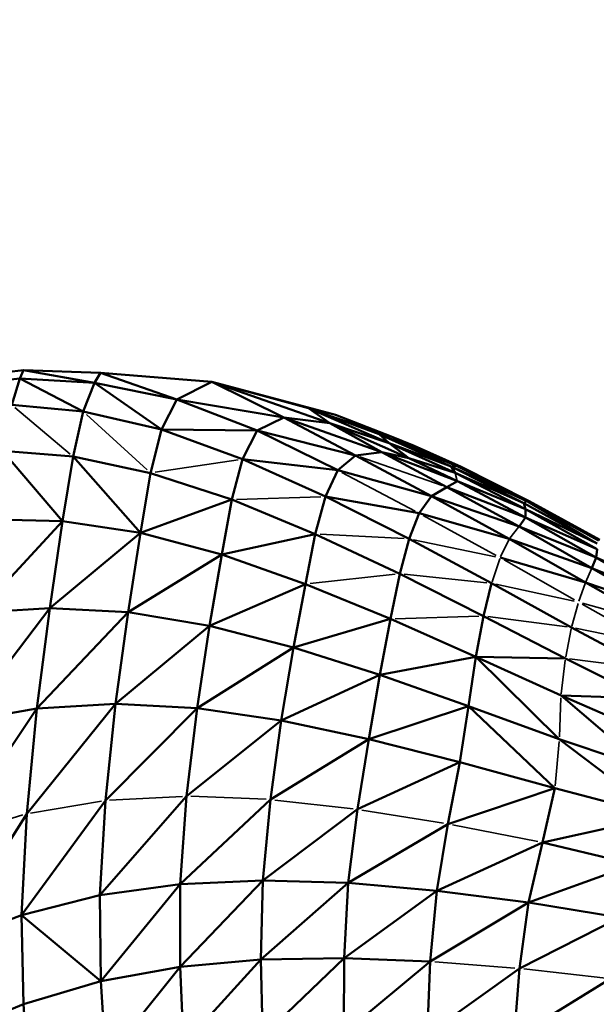
# Model space of a CAD drawing. Units: millimetres. Extents: x -1216 to 3024, y 1772 to 3068.
# Drawn here: x 1184 to 1276, y 2411 to 2567 of the extents above; entities that cross this region are included whole.
import ezdxf

# ---------------------------------------------------------------- set-up
doc = ezdxf.new("R2010")
doc.units = ezdxf.units.MM
doc.layers.add('MD_Visible', color=7, linetype='Continuous', lineweight=50)
doc.layers.add('MD_Visible Narrow', color=7, linetype='Continuous', lineweight=35)
doc.styles.get("Standard").update_dxf_attribs({"font": 'arial.ttf'})
doc.dimstyles.new('ISO-25$0', dxfattribs={"dimtxt": 2.5, "dimasz": 2.5, "dimexe": 1.25, "dimexo": 0.625, "dimtad": 1, "dimtxsty": 'Standard', "dimcen": 2.5, "dimadec": 0, "dimazin": 0, "dimtfac": 1, "dimtmove": 0, "dimatfit": 3, "dimfxl": 1, "dimarcsym": 0})

# ---------------------------------------------------------------- blocks, each defined once
blk = doc.blocks.new('CustomObjectsInViewport4_0')
at = {"layer": 'MD_Visible', "extrusion": (0, 1, 0)}
for p, q in [((1180.34, 2509.76), (1184.37, 2510.18)), ((1181.34, 2511.05), (1184.97, 2511.5)), ((1183.08, 2505.99), (1184.37, 2510.18)), ((1184.37, 2510.18), (1184.97, 2511.5)), ((1184.37, 2510.18), (1196.23, 2509.47)), ((1184.37, 2510.18), (1194.43, 2504.93)), ((1184.97, 2511.5), (1197.18, 2511.09)), ((1184.97, 2511.5), (1196.23, 2509.47)), ((1197.18, 2511.09), (1196.23, 2509.47)), ((1197.18, 2511.09), (1214.91, 2509.66)), ((1197.18, 2511.09), (1209.3, 2506.81)), ((1196.23, 2509.47), (1194.43, 2504.93)), ((1196.23, 2509.47), (1209.3, 2506.81)), ((1196.23, 2509.47), (1206.9, 2502.06)), ((1214.91, 2509.66), (1209.3, 2506.81)), ((1230.25, 2505.44), (1214.91, 2509.66)), ((1214.91, 2509.66), (1233.63, 2503.05)), ((1234.54, 2504.39), (1214.91, 2509.66)), ((1214.91, 2509.66), (1226.31, 2503.95)), ((1183.08, 2505.99), (1194.43, 2504.93)), ((1209.3, 2506.81), (1206.9, 2502.06)), ((1209.3, 2506.81), (1226.31, 2503.95)), ((1209.3, 2506.81), (1222.11, 2501.89)), ((1230.25, 2505.44), (1233.63, 2503.05)), ((1243.05, 2499.9), (1230.25, 2505.44)), ((1241.49, 2501.3), (1230.25, 2505.44)), ((1234.54, 2504.39), (1230.25, 2505.44)), ((1194.43, 2504.93), (1192.84, 2497.75)), ((1194.43, 2504.93), (1206.9, 2502.06)), ((1226.31, 2503.95), (1222.11, 2501.89)), ((1226.31, 2503.95), (1237.7, 2497.95)), ((1241.89, 2498.47), (1226.31, 2503.95)), ((1233.63, 2503.05), (1226.31, 2503.95)), ((1234.54, 2504.39), (1243.41, 2500.98)), ((1243.05, 2499.9), (1233.63, 2503.05)), ((1233.63, 2503.05), (1246.22, 2497.53)), ((1233.63, 2503.05), (1241.89, 2498.47)), ((1206.9, 2502.06), (1205.15, 2495.15)), ((1206.9, 2502.06), (1222.11, 2501.89)), ((1206.9, 2502.06), (1219.78, 2497.37)), ((1222.11, 2501.89), (1219.78, 2497.37)), ((1222.11, 2501.89), (1237.7, 2497.95)), ((1222.11, 2501.89), (1234.89, 2495.59)), ((1252.92, 2496.2), (1241.49, 2501.3)), ((1241.49, 2501.3), (1243.05, 2499.9)), ((1253.75, 2496.3), (1241.49, 2501.3)), ((1243.41, 2500.98), (1241.49, 2501.3)), ((1243.41, 2500.98), (1253.75, 2496.3)), ((1254.52, 2496.11), (1243.41, 2500.98)), ((1247.04, 2499.48), (1243.41, 2500.98)), ((1243.05, 2499.9), (1253.55, 2495.18)), ((1252.92, 2496.2), (1243.05, 2499.9)), ((1243.05, 2499.9), (1246.22, 2497.53)), ((1247.04, 2499.48), (1254.52, 2496.11)), ((1181.6, 2498.67), (1192.84, 2497.75)), ((1181.6, 2498.67), (1191.17, 2487.49)), ((1192.84, 2497.75), (1191.17, 2487.49)), ((1192.84, 2497.75), (1205.15, 2495.15)), ((1192.84, 2497.75), (1203.55, 2485.63)), ((1237.7, 2497.95), (1234.89, 2495.59)), ((1241.89, 2498.47), (1237.7, 2497.95)), ((1237.7, 2497.95), (1249.81, 2491.47)), ((1241.89, 2498.47), (1252.24, 2492.89)), ((1253.91, 2493.86), (1241.89, 2498.47)), ((1246.22, 2497.53), (1241.89, 2498.47)), ((1219.78, 2497.37), (1218.06, 2490.92)), ((1219.78, 2497.37), (1234.89, 2495.59)), ((1219.78, 2497.37), (1232.94, 2491.41)), ((1246.22, 2497.53), (1253.55, 2495.18)), ((1246.22, 2497.53), (1253.91, 2493.86)), ((1253.75, 2496.3), (1252.92, 2496.2)), ((1253.55, 2495.18), (1252.92, 2496.2)), ((1264.48, 2490.35), (1252.92, 2496.2)), ((1264.94, 2490.66), (1252.92, 2496.2)), ((1253.75, 2496.3), (1264.94, 2490.66)), ((1265.34, 2490.66), (1253.75, 2496.3)), ((1254.52, 2496.11), (1253.75, 2496.3)), ((1254.52, 2496.11), (1265.34, 2490.66)), ((1205.15, 2495.15), (1203.55, 2485.63)), ((1205.15, 2495.15), (1218.06, 2490.92)), ((1234.89, 2495.59), (1232.94, 2491.41)), ((1234.89, 2495.59), (1249.81, 2491.47)), ((1253.55, 2495.18), (1264.72, 2489.39)), ((1264.48, 2490.35), (1253.55, 2495.18)), ((1252.24, 2492.89), (1249.81, 2491.47)), ((1253.91, 2493.86), (1252.24, 2492.89)), ((1252.24, 2492.89), (1264.76, 2488.07)), ((1252.24, 2492.89), (1263.71, 2486.65)), ((1253.91, 2493.86), (1264.72, 2489.39)), ((1253.91, 2493.86), (1264.76, 2488.07)), ((1232.94, 2491.41), (1231.33, 2485.44)), ((1232.94, 2491.41), (1246.23, 2484.7)), ((1247.86, 2488.77), (1232.94, 2491.41)), ((1249.81, 2491.47), (1247.86, 2488.77)), ((1249.81, 2491.47), (1262.16, 2484.68)), ((1263.71, 2486.65), (1249.81, 2491.47)), ((1218.06, 2490.92), (1203.55, 2485.63)), ((1218.06, 2490.92), (1216.46, 2482.18)), ((1218.06, 2490.92), (1231.33, 2485.44)), ((1264.94, 2490.66), (1264.48, 2490.35)), ((1264.72, 2489.39), (1264.48, 2490.35)), ((1276.11, 2483.97), (1264.48, 2490.35)), ((1276.35, 2484.41), (1264.94, 2490.66)), ((1265.34, 2490.66), (1264.94, 2490.66)), ((1265.34, 2490.66), (1276.53, 2484.51)), ((1247.86, 2488.77), (1246.23, 2484.7)), ((1262.16, 2484.68), (1247.86, 2488.77)), ((1264.76, 2488.07), (1264.72, 2489.39)), ((1264.72, 2489.39), (1276.11, 2483.97)), ((1264.72, 2489.39), (1276.12, 2483.06)), ((1177.7, 2472.98), (1191.17, 2487.49)), ((1179.83, 2487.8), (1191.17, 2487.49)), ((1191.17, 2487.49), (1189.13, 2473.68)), ((1191.17, 2487.49), (1203.55, 2485.63)), ((1264.76, 2488.07), (1263.71, 2486.65)), ((1263.71, 2486.65), (1275.29, 2480.04)), ((1275.97, 2481.73), (1263.71, 2486.65)), ((1264.76, 2488.07), (1276.12, 2483.06)), ((1264.76, 2488.07), (1275.97, 2481.73)), ((1203.55, 2485.63), (1189.13, 2473.68)), ((1203.55, 2485.63), (1201.58, 2473.03)), ((1216.46, 2482.18), (1203.55, 2485.63)), ((1231.33, 2485.44), (1216.46, 2482.18)), ((1231.33, 2485.44), (1229.75, 2477.51)), ((1244.75, 2479.14), (1231.33, 2485.44)), ((1246.23, 2484.7), (1244.75, 2479.14)), ((1246.23, 2484.7), (1259.35, 2477.65)), ((1274.29, 2477.75), (1262.16, 2484.68)), ((1275.29, 2480.04), (1262.16, 2484.68)), ((1201.58, 2473.03), (1216.46, 2482.18)), ((1216.46, 2482.18), (1214.51, 2470.84)), ((1216.46, 2482.18), (1229.75, 2477.51)), ((1276.12, 2483.06), (1275.97, 2481.73)), ((1274.29, 2477.75), (1260.71, 2481.7)), ((1275.97, 2481.73), (1275.29, 2480.04)), ((1275.97, 2481.73), (1286.66, 2476.89)), ((1275.97, 2481.73), (1286.7, 2475.45)), ((1244.75, 2479.14), (1243.27, 2471.97)), ((1244.75, 2479.14), (1258.08, 2472.42)), ((1275.29, 2480.04), (1286.44, 2473.56)), ((1286.7, 2475.45), (1275.29, 2480.04)), ((1214.51, 2470.84), (1229.75, 2477.51)), ((1229.75, 2477.51), (1227.86, 2467.42)), ((1229.75, 2477.51), (1243.27, 2471.97)), ((1259.35, 2477.65), (1258.08, 2472.42)), ((1259.35, 2477.65), (1272.05, 2470.61)), ((1285.89, 2471.1), (1274.29, 2477.75)), ((1286.44, 2473.56), (1274.29, 2477.75)), ((1189.13, 2473.68), (1175.48, 2455.69)), ((1177.7, 2472.98), (1189.13, 2473.68)), ((1189.13, 2473.68), (1187.09, 2457.71)), ((1187.09, 2457.71), (1201.58, 2473.03)), ((1189.13, 2473.68), (1201.58, 2473.03)), ((1201.58, 2473.03), (1199.6, 2458.48)), ((1201.58, 2473.03), (1214.51, 2470.84)), ((1227.86, 2467.42), (1243.27, 2471.97)), ((1243.27, 2471.97), (1241.61, 2463.08)), ((1243.27, 2471.97), (1256.86, 2465.94)), ((1258.08, 2472.42), (1256.86, 2465.94)), ((1258.08, 2472.42), (1271.08, 2465.68)), ((1199.6, 2458.48), (1214.51, 2470.84)), ((1214.51, 2470.84), (1212.53, 2457.76)), ((1214.51, 2470.84), (1227.86, 2467.42)), ((1272.05, 2470.61), (1284.25, 2464.02)), ((1212.53, 2457.76), (1227.86, 2467.42)), ((1227.86, 2467.42), (1225.93, 2455.8)), ((1227.86, 2467.42), (1241.61, 2463.08)), ((1256.86, 2465.94), (1241.61, 2463.08)), ((1256.86, 2465.94), (1255.7, 2458.12)), ((1270.11, 2452.87), (1256.86, 2465.94)), ((1270.39, 2459.78), (1256.86, 2465.94)), ((1271.08, 2465.68), (1256.86, 2465.94)), ((1271.08, 2465.68), (1283.74, 2459.35)), ((1241.61, 2463.08), (1225.93, 2455.8)), ((1241.61, 2463.08), (1239.84, 2452.86)), ((1241.61, 2463.08), (1255.7, 2458.12)), ((1199.6, 2458.48), (1185.46, 2440.98)), ((1187.09, 2457.71), (1199.6, 2458.48)), ((1199.6, 2458.48), (1197.98, 2443.11)), ((1199.6, 2458.48), (1212.53, 2457.76)), ((1284.01, 2448.17), (1270.39, 2459.78)), ((1283.63, 2454.03), (1270.39, 2459.78)), ((1283.74, 2459.35), (1270.39, 2459.78)), ((1187.09, 2457.71), (1173.45, 2437.45)), ((1175.48, 2455.69), (1187.09, 2457.71)), ((1187.09, 2457.71), (1185.46, 2440.98)), ((1212.53, 2457.76), (1197.98, 2443.11)), ((1212.53, 2457.76), (1210.87, 2443.8)), ((1212.53, 2457.76), (1225.93, 2455.8)), ((1239.84, 2452.86), (1255.7, 2458.12)), ((1255.7, 2458.12), (1254.31, 2449.19)), ((1270.11, 2452.87), (1255.7, 2458.12)), ((1255.7, 2458.12), (1269.39, 2445.05)), ((1225.93, 2455.8), (1210.87, 2443.8)), ((1225.93, 2455.8), (1224.2, 2443.26)), ((1225.93, 2455.8), (1239.84, 2452.86)), ((1239.84, 2452.86), (1224.2, 2443.26)), ((1239.84, 2452.86), (1238.02, 2441.71)), ((1239.84, 2452.86), (1254.31, 2449.19)), ((1284.01, 2448.17), (1270.11, 2452.87)), ((1270.11, 2452.87), (1286.2, 2440.62)), ((1254.31, 2449.19), (1238.02, 2441.71)), ((1254.31, 2449.19), (1252.41, 2439.36)), ((1254.31, 2449.19), (1269.39, 2445.05)), ((1269.39, 2445.05), (1252.41, 2439.36)), ((1269.39, 2445.05), (1267.43, 2436.43)), ((1269.39, 2445.05), (1286.2, 2440.62)), ((1197.98, 2443.11), (1184.62, 2424.86)), ((1210.87, 2443.8), (1197.08, 2428.03)), ((1197.98, 2443.11), (1197.08, 2428.03)), ((1210.87, 2443.8), (1209.86, 2429.82)), ((1224.2, 2443.26), (1209.86, 2429.82)), ((1224.2, 2443.26), (1223, 2430.4)), ((1238.02, 2441.71), (1223, 2430.4)), ((1238.02, 2441.71), (1236.58, 2429.99)), ((1185.46, 2440.98), (1172.28, 2420.14)), ((1185.46, 2440.98), (1184.62, 2424.86)), ((1286.2, 2440.62), (1267.43, 2436.43)), ((1252.41, 2439.36), (1236.58, 2429.99)), ((1252.41, 2439.36), (1250.63, 2428.76)), ((1267.43, 2436.43), (1250.63, 2428.76)), ((1267.43, 2436.43), (1265.22, 2426.91)), ((1267.43, 2436.43), (1282.02, 2432.96)), ((1282.02, 2432.96), (1265.22, 2426.91)), ((1223, 2430.4), (1209.83, 2416.68)), ((1223, 2430.4), (1209.86, 2429.82)), ((1222.69, 2417.84), (1223, 2430.4)), ((1236.58, 2429.99), (1223, 2430.4)), ((1209.86, 2429.82), (1197.08, 2428.03)), ((1209.86, 2429.82), (1197.27, 2414.38)), ((1209.83, 2416.68), (1209.86, 2429.82)), ((1236.58, 2429.99), (1222.69, 2417.84)), ((1235.93, 2418.05), (1236.58, 2429.99)), ((1250.63, 2428.76), (1235.93, 2418.05)), ((1250.63, 2428.76), (1236.58, 2429.99)), ((1249.6, 2417.51), (1250.63, 2428.76)), ((1265.22, 2426.91), (1250.63, 2428.76)), ((1197.08, 2428.03), (1184.62, 2424.86)), ((1197.08, 2428.03), (1197.27, 2414.38)), ((1265.22, 2426.91), (1249.6, 2417.51)), ((1263.77, 2416.41), (1265.22, 2426.91)), ((1279.73, 2424.48), (1265.22, 2426.91)), ((1184.62, 2424.86), (1172.28, 2420.14)), ((1184.62, 2424.86), (1197.27, 2414.38)), ((1184.62, 2424.86), (1184.96, 2410.74)), ((1279.73, 2424.48), (1263.77, 2416.41)), ((1209.83, 2416.68), (1222.69, 2417.84)), ((1210.4, 2404.35), (1222.69, 2417.84)), ((1235.93, 2418.05), (1222.69, 2417.84)), ((1222.69, 2417.84), (1222.97, 2405.67)), ((1222.97, 2405.67), (1235.93, 2418.05)), ((1235.85, 2406.13), (1235.93, 2418.05)), ((1249.6, 2417.51), (1235.93, 2418.05)), ((1197.27, 2414.38), (1209.83, 2416.68)), ((1209.83, 2416.68), (1198.04, 2401.94)), ((1209.83, 2416.68), (1210.4, 2404.35)), ((1249.6, 2417.51), (1235.85, 2406.13)), ((1249.14, 2405.95), (1249.6, 2417.51)), ((1249.14, 2405.95), (1263.77, 2416.41)), ((1263.77, 2416.41), (1262.92, 2405.35)), ((1262.92, 2405.35), (1278.21, 2414.77)), ((1197.27, 2414.38), (1184.96, 2410.74)), ((1197.27, 2414.38), (1198.04, 2401.94)), ((1184.96, 2410.74), (1172.68, 2405.65)), ((1184.96, 2410.74), (1185.81, 2398.24))]:
    blk.add_line(p, q, dxfattribs=at)
at = {"layer": 'MD_Visible Narrow', "extrusion": (0, 1, 0)}
for p, q in [((1183.57, 2505.58), (1192.35, 2498.17)), ((1194.97, 2504.44), (1204.62, 2495.64)), ((1242.75, 2501.21), (1230.91, 2505.21)), ((1238.43, 2497.7), (1251.52, 2493.15)), ((1219.05, 2497.26), (1205.88, 2495.27)), ((1235.54, 2495.25), (1247.21, 2489.11)), ((1253.57, 2495.11), (1253.89, 2493.93)), ((1232.2, 2491.38), (1218.8, 2490.94)), ((1265.49, 2490.33), (1275.55, 2484.3)), ((1265.89, 2490.35), (1275.8, 2484.72)), ((1248.5, 2488.42), (1260.07, 2482.06)), ((1245.48, 2484.74), (1232.08, 2485.41)), ((1263.63, 2486.55), (1262.24, 2484.77)), ((1259.99, 2481.85), (1246.95, 2484.55)), ((1262.09, 2484.53), (1260.78, 2481.85)), ((1259.42, 2477.85), (1260.64, 2481.5)), ((1261.33, 2481.35), (1272.54, 2474.97)), ((1230.5, 2477.59), (1244, 2479.06)), ((1245.48, 2479.07), (1258.62, 2477.72)), ((1275.24, 2479.92), (1274.34, 2477.86)), ((1260.04, 2477.49), (1272.47, 2474.77)), ((1273.22, 2474.78), (1274.23, 2477.59)), ((1273.11, 2474.42), (1272.11, 2470.81)), ((1273.76, 2474.29), (1284.47, 2468.26)), ((1273.8, 2474.44), (1285.25, 2471.27)), ((1257.33, 2472.4), (1244.01, 2471.99)), ((1271.35, 2470.7), (1258.77, 2472.33)), ((1272, 2470.37), (1271.13, 2465.93)), ((1272.7, 2470.48), (1284.41, 2468.06)), ((1271.05, 2465.39), (1270.43, 2460.08)), ((1283.59, 2464.1), (1271.74, 2465.6)), ((1270.38, 2459.44), (1270.12, 2453.21)), ((1269.43, 2445.44), (1270.07, 2452.48)), ((1186.09, 2441.09), (1197.36, 2443)), ((1198.63, 2443.14), (1210.23, 2443.76)), ((1211.54, 2443.77), (1223.53, 2443.29)), ((1224.89, 2443.18), (1237.33, 2441.79)), ((1238.74, 2441.59), (1251.69, 2439.48)), ((1174.05, 2437.63), (1184.86, 2440.8)), ((1253.16, 2439.22), (1266.68, 2436.57)), ((1263.07, 2416.47), (1250.31, 2417.45)), ((1277.49, 2414.86), (1264.5, 2416.33))]:
    blk.add_line(p, q, dxfattribs=at)
blk = doc.blocks.new('*D7')
at = {"color": 0, "lineweight": -2, "transparency": 16777216}
for p, q in [((605.82, 2904.71), (605.82, 2955.71)), ((655.82, 2954.71), (1380.24, 2954.71)), ((1430.24, 2904.71), (1430.24, 2955.71))]:
    blk.add_line(p, q, dxfattribs=at)
at = {"color": 0, "transparency": 16777216}
for points in [[(655.82, 2963.05), (655.82, 2946.38), (605.82, 2954.71)], [(1380.24, 2963.05), (1380.24, 2946.38), (1430.24, 2954.71)]]:
    blk.add_solid(points, dxfattribs=at)
at = {"layer": 'Defpoints', "color": 0, "transparency": 16777216}
for p in [(1430.24, 2954.71), (605.82, 2297.31), (1430.24, 2243.41)]:
    blk.add_point(p, dxfattribs=at)
at = {"color": 0, "lineweight": 13, "transparency": 16777216, "insert": (1018.03, 3015.56), "char_height": 80, "attachment_point": 5}
blk.add_mtext('80', dxfattribs=at)
blk = doc.blocks.new('*D26')
at = {"color": 0, "lineweight": -2, "transparency": 16777216}
for p, q in [((1439.68, 2505.12), (1490.68, 2505.12)), ((1489.68, 2455.12), (1489.68, 1821.77)), ((1439.68, 1771.77), (1490.68, 1771.77))]:
    blk.add_line(p, q, dxfattribs=at)
at = {"color": 0, "transparency": 16777216}
for points in [[(1481.35, 2455.12), (1498.01, 2455.12), (1489.68, 2505.12)], [(1481.35, 1821.77), (1498.01, 1821.77), (1489.68, 1771.77)]]:
    blk.add_solid(points, dxfattribs=at)
at = {"layer": 'Defpoints', "color": 0, "transparency": 16777216}
for p in [(1127.28, 2505.12), (1003.89, 1771.77), (1489.68, 1771.77)]:
    blk.add_point(p, dxfattribs=at)
at = {"color": 0, "lineweight": 13, "transparency": 16777216, "insert": (1550.36, 2138.44), "char_height": 80, "attachment_point": 5, "rotation": 90}
blk.add_mtext('75', dxfattribs=at)

msp = doc.modelspace()

# ---------------------------------------------------------------- block references
at = {"lineweight": 13}
msp.add_blockref('CustomObjectsInViewport4_0', (0, 0), dxfattribs=at)

# ---------------------------------------------------------------- dimensions: what is measured, and where the dimension line sits
dim = msp.add_linear_dim(base=(1430.24, 2954.71), p1=(605.82, 2297.31), p2=(1430.24, 2243.41), dimstyle='ISO-25$0', override={"dimtxt": 80, "dimasz": 50, "dimexe": 1, "dimgap": 20, "dimtad": 2, "dimdec": 0, "dimlfac": 0.1, "dimrnd": 5, "dimtdec": 0, "dimfxl": 50, "dimfxlon": 1}, dxfattribs=at)
dim.commit()
dim.dimension.update_dxf_attribs({"geometry": '*D7', "text_midpoint": (1018.03, 3015.56)})
dim = msp.add_linear_dim(base=(1489.68, 1771.77), p1=(1127.28, 2505.12), p2=(1003.89, 1771.77), angle=90, dimstyle='ISO-25$0', override={"dimtxt": 80, "dimasz": 50, "dimexe": 1, "dimgap": 20, "dimtad": 2, "dimdec": 0, "dimlfac": 0.1, "dimrnd": 5, "dimtdec": 0, "dimfxl": 50, "dimfxlon": 1}, dxfattribs=at)
dim.commit()
dim.dimension.update_dxf_attribs({"geometry": '*D26', "text_midpoint": (1550.36, 2138.44)})

doc.saveas('drawing.dxf')
